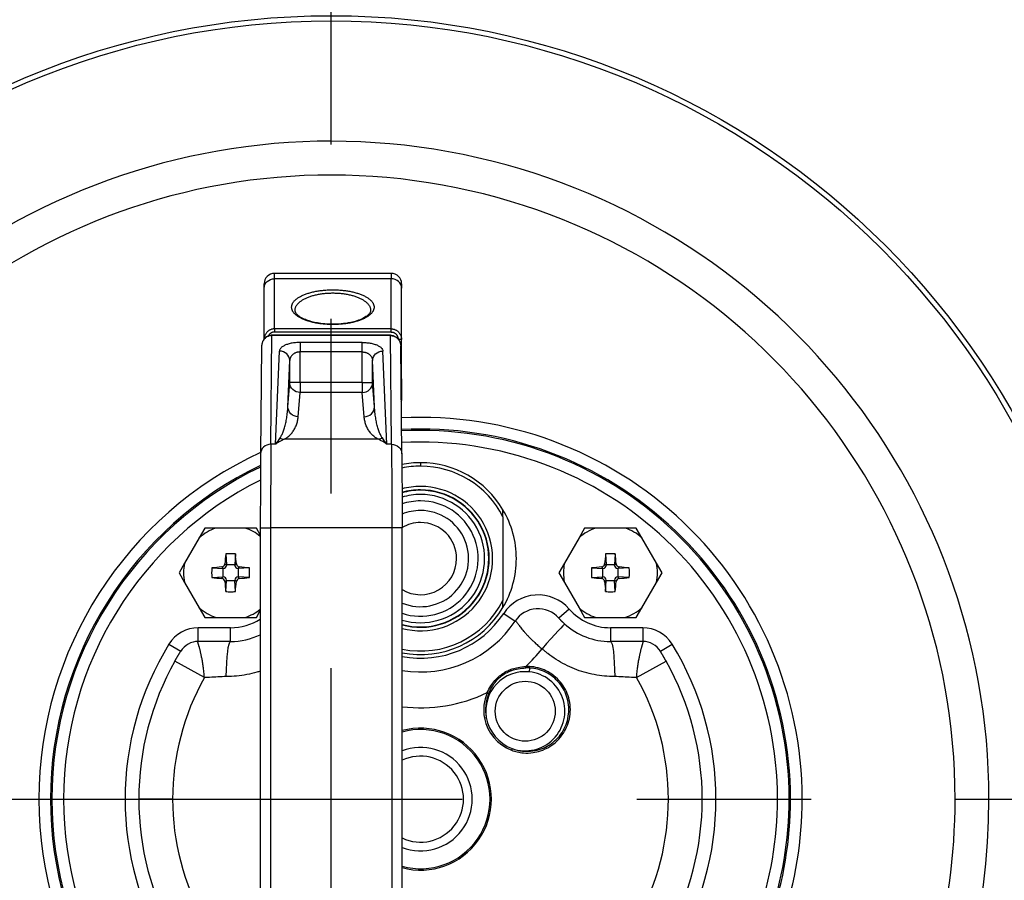
# Model space of a CAD drawing. Extents: x 0 to 210, y 0 to 297.
# Drawn here: x 74 to 92, y 81 to 97 of the extents above; entities that cross this region are included whole.
import ezdxf

# ---------------------------------------------------------------- set-up
doc = ezdxf.new("R2010")
doc.units = 0
doc.linetypes.add('CENTER2', pattern=[28.575, 19.05, -3.175, 3.175, -3.175])
doc.layers.add('1', color=3, linetype='CONTINUOUS')

# ---------------------------------------------------------------- blocks, each defined once
blk = doc.blocks.new('D', base_point=(0, 115.6749))
at = {"layer": '1', "color": 0, "linetype": 'CENTER2'}
for p, q in [((79.7183, 65.9003), (79.7183, 99.2336)), ((63.0516, 82.567), (96.385, 82.567))]:
    blk.add_line(p, q, dxfattribs=at)
at = {"layer": '1', "color": 0, "linetype": 'CONTINUOUS'}
for p, q in [((78.6858, 92.0316), (78.6858, 92.1295)), ((80.8108, 92.1295), (78.6858, 92.1295)), ((80.8108, 92.1295), (80.8108, 92.0316)), ((78.4983, 91.8587), (78.4983, 91.942)), ((80.8108, 92.0316), (78.6858, 92.0316)), ((78.6858, 91.1206), (78.6858, 92.0316)), ((80.8108, 91.1206), (80.8108, 92.0316)), ((80.9983, 91.942), (80.9983, 91.8587)), ((78.4983, 90.9346), (78.4983, 91.8587)), ((80.9983, 90.9273), (80.9983, 91.8587)), ((78.6204, 89.0211), (78.6408, 90.999)), ((78.6408, 91.004), (78.6408, 90.999)), ((80.7957, 91.004), (78.6408, 91.004)), ((80.7957, 90.999), (78.6408, 90.999)), ((80.8108, 91.1206), (78.6858, 91.1206)), ((78.6858, 91.1206), (78.6858, 91.063)), ((80.8108, 91.063), (78.6858, 91.063)), ((80.7957, 90.999), (80.7957, 91.004)), ((80.8162, 89.0211), (80.7957, 90.999)), ((80.8108, 91.063), (80.8108, 91.1206)), ((80.284, 90.8728), (79.1525, 90.8728)), ((79.1525, 90.8728), (79.1525, 90.7001)), ((80.284, 90.7001), (80.284, 90.8728)), ((80.9983, 90.9273), (80.9439, 90.9273)), ((80.9983, 90.3409), (80.9983, 90.9273)), ((78.4531, 90.8077), (78.4329, 88.8503)), ((78.7075, 89.0211), (78.7776, 90.7171)), ((80.284, 90.7001), (79.1525, 90.7001)), ((79.1525, 90.1454), (79.1525, 90.7001)), ((80.284, 90.1454), (80.284, 90.7001)), ((80.729, 89.0211), (80.659, 90.7171)), ((81.0036, 88.8503), (80.9834, 90.8077)), ((78.9304, 89.7052), (78.9651, 90.5444)), ((78.9651, 90.1454), (78.9651, 90.5444)), ((80.5062, 89.7052), (80.4715, 90.5444)), ((80.4715, 90.1454), (80.4715, 90.5444)), ((80.9983, 90.3409), (80.9883, 90.3409)), ((80.9889, 90.2791), (80.9917, 90.2841)), ((80.9983, 90.312), (80.9983, 90.3409)), ((80.9983, 90.2093), (80.9983, 90.312)), ((78.9304, 89.7052), (78.9651, 90.1454)), ((79.1525, 90.1454), (78.9651, 90.1454)), ((80.284, 90.1454), (79.1525, 90.1454)), ((79.1525, 90.1454), (79.1525, 89.9624)), ((80.284, 90.1454), (80.4715, 90.1454)), ((80.284, 90.1454), (80.284, 89.9624)), ((80.5062, 89.7052), (80.4715, 90.1454)), ((80.9983, 90.2093), (80.9983, 89.9732)), ((79.1179, 89.5221), (79.1525, 89.9624)), ((80.284, 89.9624), (79.1525, 89.9624)), ((80.3187, 89.5221), (80.284, 89.9624)), ((80.9983, 89.9732), (80.9983, 89.817)), ((80.5761, 89.1121), (78.8604, 89.1121)), ((78.7075, 89.0211), (78.6204, 89.0211)), ((80.8162, 89.0211), (80.729, 89.0211)), ((81.3433, 88.6857), (81.3433, 88.6232)), ((82.8433, 87.7013), (82.8433, 87.8312)), ((82.8433, 87.7013), (82.8433, 86.1826)), ((77.4192, 87.497), (77.3178, 87.3214)), ((77.6219, 87.497), (77.4192, 87.497)), ((78.1546, 87.497), (77.6219, 87.497)), ((78.3574, 87.497), (78.1546, 87.497)), ((78.429, 87.3729), (78.3574, 87.497)), ((78.429, 87.5012), (78.6165, 87.5012)), ((78.429, 87.5012), (78.429, 77.6327)), ((80.8201, 87.5012), (78.6165, 87.5012)), ((78.6165, 87.5012), (78.6165, 77.6327)), ((81.0076, 87.5012), (80.8201, 87.5012)), ((80.8201, 87.5012), (80.8201, 77.6327)), ((81.0076, 77.6327), (81.0076, 87.5012)), ((84.3292, 87.497), (84.2278, 87.3214)), ((84.5319, 87.497), (84.3292, 87.497)), ((85.0646, 87.497), (84.5319, 87.497)), ((85.2674, 87.497), (85.0646, 87.497)), ((85.3687, 87.3214), (85.2674, 87.497)), ((77.3178, 87.3214), (77.0514, 86.86)), ((84.2278, 87.3214), (83.9614, 86.86)), ((85.6351, 86.86), (85.3687, 87.3214)), ((77.8006, 87.028), (77.8136, 86.8261)), ((77.9759, 87.028), (77.9629, 86.8261)), ((84.7106, 87.028), (84.7236, 86.8261)), ((84.8859, 87.028), (84.8729, 86.8261)), ((77.0514, 86.86), (76.9501, 86.6845)), ((77.5447, 86.7722), (77.7467, 86.7591)), ((77.7265, 86.7896), (77.7562, 86.7599)), ((77.7562, 86.7599), (77.7467, 86.7591)), ((77.7467, 86.7591), (77.7467, 86.6098)), ((77.7831, 86.8462), (77.8128, 86.8165)), ((77.8136, 86.8261), (77.8128, 86.8165)), ((77.9629, 86.8261), (77.8136, 86.8261)), ((77.9637, 86.8165), (77.9629, 86.8261)), ((77.9934, 86.8462), (77.9637, 86.8165)), ((78.05, 86.7896), (78.0203, 86.7599)), ((78.0299, 86.7591), (78.0203, 86.7599)), ((78.2318, 86.7722), (78.0299, 86.7591)), ((78.0299, 86.6098), (78.0299, 86.7591)), ((83.9614, 86.86), (83.8601, 86.6845)), ((84.4547, 86.7722), (84.6567, 86.7591)), ((84.6365, 86.7896), (84.6662, 86.7599)), ((84.6662, 86.7599), (84.6567, 86.7591)), ((84.6567, 86.7591), (84.6567, 86.6098)), ((84.6931, 86.8462), (84.7228, 86.8165)), ((84.7236, 86.8261), (84.7228, 86.8165)), ((84.8729, 86.8261), (84.7236, 86.8261)), ((84.8737, 86.8165), (84.8729, 86.8261)), ((84.9034, 86.8462), (84.8737, 86.8165)), ((84.96, 86.7896), (84.9303, 86.7599)), ((84.9399, 86.7591), (84.9303, 86.7599)), ((85.1418, 86.7722), (84.9399, 86.7591)), ((84.9399, 86.6098), (84.9399, 86.7591)), ((85.7365, 86.6845), (85.6351, 86.86)), ((76.9501, 86.6845), (77.0514, 86.5089)), ((77.5447, 86.5968), (77.7467, 86.6098)), ((77.7265, 86.5793), (77.7562, 86.609)), ((77.7467, 86.6098), (77.7562, 86.609)), ((77.7831, 86.5227), (77.8128, 86.5524)), ((77.8006, 86.341), (77.8136, 86.5429)), ((77.8128, 86.5524), (77.8136, 86.5429)), ((77.8136, 86.5429), (77.9629, 86.5429)), ((77.9629, 86.5429), (77.9637, 86.5524)), ((77.9759, 86.341), (77.9629, 86.5429)), ((77.9934, 86.5227), (77.9637, 86.5524)), ((78.0203, 86.609), (78.0299, 86.6098)), ((78.05, 86.5793), (78.0203, 86.609)), ((78.2318, 86.5968), (78.0299, 86.6098)), ((83.8601, 86.6845), (83.9614, 86.5089)), ((84.4547, 86.5968), (84.6567, 86.6098)), ((84.6365, 86.5793), (84.6662, 86.609)), ((84.6567, 86.6098), (84.6662, 86.609)), ((84.6931, 86.5227), (84.7228, 86.5524)), ((84.7106, 86.341), (84.7236, 86.5429)), ((84.7228, 86.5524), (84.7236, 86.5429)), ((84.7236, 86.5429), (84.8729, 86.5429)), ((84.8729, 86.5429), (84.8737, 86.5524)), ((84.8859, 86.341), (84.8729, 86.5429)), ((84.9034, 86.5227), (84.8737, 86.5524)), ((84.9303, 86.609), (84.9399, 86.6098)), ((84.96, 86.5793), (84.9303, 86.609)), ((85.1418, 86.5968), (84.9399, 86.6098)), ((85.6351, 86.5089), (85.7365, 86.6845)), ((77.0514, 86.5089), (77.3178, 86.0475)), ((83.9614, 86.5089), (84.2278, 86.0475)), ((85.3687, 86.0475), (85.6351, 86.5089)), ((77.3178, 86.0475), (77.4192, 85.872)), ((78.3574, 85.872), (78.429, 85.9961)), ((84.0463, 86.0253), (83.8583, 85.8605)), ((84.2278, 86.0475), (84.3292, 85.872)), ((85.2674, 85.872), (85.3687, 86.0475)), ((77.4192, 85.872), (77.6219, 85.872)), ((77.6219, 85.872), (77.8883, 85.872)), ((77.8883, 85.872), (78.1546, 85.872)), ((78.1546, 85.872), (78.3574, 85.872)), ((82.8562, 85.9439), (83.0649, 85.8062)), ((84.3292, 85.872), (84.5319, 85.872)), ((84.5319, 85.872), (84.7983, 85.872)), ((84.7983, 85.872), (85.0646, 85.872)), ((85.0646, 85.872), (85.2674, 85.872)), ((77.8883, 85.6845), (77.2998, 85.6845)), ((77.2998, 85.4345), (77.2998, 85.6845)), ((77.8883, 85.4345), (77.8883, 85.6845)), ((83.9558, 85.7611), (83.9545, 85.7622)), ((85.3868, 85.6845), (84.7983, 85.6845)), ((84.7983, 85.6845), (84.7983, 85.4345)), ((85.3868, 85.6845), (85.3868, 85.4345)), ((76.7677, 85.3874), (76.9806, 85.2562)), ((77.8883, 85.4345), (77.2998, 85.4345)), ((85.3868, 85.4345), (84.7983, 85.4345)), ((85.706, 85.2562), (85.9188, 85.3874)), ((77.4116, 84.7765), (76.8755, 85.0778)), ((83.328, 84.9518), (83.321, 84.882)), ((85.2749, 84.7765), (85.8111, 85.0778)), ((76.8333, 82.567), (76.2183, 82.567)), ((91.0686, 82.567), (91.6844, 82.567))]:
    blk.add_line(p, q, dxfattribs=at)
for centre, radius in [((79.7183, 82.567), 14.25), ((79.7183, 82.567), 14.1562), ((83.2488, 84.1659), 0.5456)]:
    blk.add_circle(centre, radius, dxfattribs=at)
for centre, radius, start, end in [((79.7183, 82.567), 11.9661, 0, 159.46608), ((79.7183, 82.567), 11.3503, 0, 159.46608), ((78.6858, 91.942), 0.1875, 90.00078, 179.99773), ((80.8108, 91.942), 0.1875, 0.00227, 89.99922), ((80.9358, 90.3409), 0.0625, 327.65571, 359.99972), ((80.9358, 90.312), 0.0625, 328.16122, 359.99973), ((80.58, 90.2094), 0.4183, 359.98398, 10.26496), ((80.9358, 89.817), 0.0625, 338.39153, 0), ((81.3433, 82.567), 6.9437, 0, 92.85922), ((81.3433, 82.567), 6.7313, 0, 92.93085), ((81.3433, 82.567), 6.7062, 0, 92.93957), ((80.0141, 88.2129), 1.5363, 143.02967, 148.26093), ((79.1922, 88.381), 0.8029, 114.40905, 127.1318), ((80.2443, 88.381), 0.8029, 52.8682, 65.59095), ((79.4225, 88.2129), 1.5363, 31.73907, 36.97033), ((81.3433, 82.567), 6.4937, 0, 93.01645), ((81.3433, 82.567), 6.9437, 114.77794, 245.22206), ((81.3433, 86.942), 1.7437, 90, 101.18257), ((81.3433, 86.942), 1.7437, 30.65926, 90), ((81.3433, 82.567), 6.7313, 115.63247, 244.36753), ((81.3433, 82.567), 6.7062, 115.73636, 244.26364), ((81.3433, 86.942), 1.6813, 90, 101.59245), ((81.3433, 86.942), 1.6813, 26.84984, 90), ((81.3433, 82.567), 6.4937, 116.65314, 243.34686), ((81.3433, 86.942), 1.3125, 90, 104.85688), ((81.3433, 86.942), 1.25, 90, 105.61118), ((81.3433, 86.942), 1.2425, 90, 105.70754), ((81.3433, 86.942), 1.3125, 255.17927, 90), ((81.3433, 86.942), 1.25, 254.41989, 90), ((81.3433, 86.942), 1.2425, 254.32294, 90), ((81.3433, 86.942), 1.1662, 90, 106.75616), ((81.3433, 86.942), 1.0487, 90, 108.68742), ((81.3433, 86.942), 1.1662, 253.26854, 90), ((81.3433, 86.942), 1.0487, 251.32917, 90), ((81.3433, 86.942), 0.875, 90, 112.56926), ((81.3433, 86.942), 0.875, 247.43735, 90), ((81.3433, 86.942), 1.7437, 0, 30.65926), ((81.3433, 86.942), 0.6562, 90, 120.76989), ((81.3433, 86.942), 0.6562, 0, 90), ((77.8883, 86.6845), 0.8551, 108.15144, 131.84856), ((77.8883, 86.6845), 0.8551, 50.77135, 71.84856), ((84.7983, 86.6845), 0.8551, 108.15144, 131.84856), ((84.7983, 86.6845), 0.8551, 48.15144, 71.84856), ((105.9103, 84.2351), 28.2481, 174.32585, 174.69626), ((77.8883, 82.3969), 4.632, 88.91541, 91.0846), ((49.8663, 84.2351), 28.2481, 5.30374, 5.67415), ((81.3433, 86.942), 0.6562, 239.23012, 0), ((81.3433, 86.942), 1.7437, 329.34074, 360), ((112.8203, 84.2351), 28.2481, 174.32585, 174.69626), ((84.7983, 82.3969), 4.632, 88.91541, 91.0846), ((56.7763, 84.2351), 28.2481, 5.30374, 5.67415), ((77.8883, 86.6845), 0.8551, 168.15144, 191.84856), ((82.1759, 86.6845), 4.632, 178.9154, 181.0846), ((80.3377, 58.6624), 28.2481, 95.30374, 95.67415), ((77.7207, 86.8521), 0.0627, 275.34089, 354.65911), ((77.7508, 86.8219), 0.0622, 274.94438, 355.05562), ((78.0257, 86.8219), 0.0622, 184.94438, 265.05562), ((78.0559, 86.8521), 0.0627, 185.34089, 264.65911), ((75.4389, 58.6624), 28.2481, 84.32585, 84.69626), ((73.6007, 86.6845), 4.632, 358.9154, 1.0846), ((84.7983, 86.6845), 0.8551, 168.15144, 191.84856), ((89.0859, 86.6845), 4.632, 178.9154, 181.0846), ((87.2477, 58.6624), 28.2481, 95.30374, 95.67415), ((84.6307, 86.8521), 0.0627, 275.34089, 354.65911), ((84.6608, 86.8219), 0.0622, 274.94438, 355.05562), ((84.9357, 86.8219), 0.0622, 184.94438, 265.05562), ((84.9659, 86.8521), 0.0627, 185.34089, 264.65911), ((82.3489, 58.6624), 28.2481, 84.32585, 84.69626), ((80.5107, 86.6845), 4.632, 358.9154, 1.0846), ((84.7983, 86.6845), 0.8551, 348.15144, 11.84856), ((80.3377, 114.7065), 28.2481, 264.32585, 264.69626), ((77.7207, 86.5169), 0.0627, 5.34089, 84.65911), ((77.7508, 86.5471), 0.0622, 4.94438, 85.05562), ((105.9103, 89.1339), 28.2481, 185.30374, 185.67415), ((78.0257, 86.5471), 0.0622, 94.94438, 175.05562), ((49.8663, 89.1339), 28.2481, 354.32585, 354.69626), ((78.0559, 86.5169), 0.0627, 95.34089, 174.65911), ((75.4389, 114.7065), 28.2481, 275.30374, 275.67415), ((87.2477, 114.7065), 28.2481, 264.32585, 264.69626), ((84.6307, 86.5169), 0.0627, 5.34089, 84.65911), ((84.6608, 86.5471), 0.0622, 4.94438, 85.05562), ((112.8203, 89.1339), 28.2481, 185.30374, 185.67415), ((84.9357, 86.5471), 0.0622, 94.94438, 175.05562), ((56.7763, 89.1339), 28.2481, 354.32585, 354.69626), ((84.9659, 86.5169), 0.0627, 95.34089, 174.65911), ((82.3489, 114.7065), 28.2481, 275.30374, 275.67415), ((77.8883, 90.9712), 4.631, 268.91529, 270.00011), ((77.8883, 90.9712), 4.631, 269.99989, 271.08471), ((84.7983, 90.9712), 4.631, 268.91529, 270.00011), ((84.7983, 90.9712), 4.631, 269.99989, 271.08471), ((81.3433, 86.942), 1.6813, 258.48107, 333.15016), ((83.4823, 85.5309), 0.75, 41.23677, 146.5878), ((77.8883, 86.6845), 0.8551, 228.15144, 251.84856), ((77.8883, 86.6845), 0.8551, 288.15144, 309.22865), ((81.3433, 86.942), 1.7437, 258.89928, 329.34074), ((83.4823, 85.5309), 0.5, 41.23677, 146.5878), ((84.7983, 86.6845), 1, 221.23677, 270), ((84.7983, 86.6845), 0.8551, 228.15144, 251.84856), ((84.7983, 86.6845), 0.8551, 288.15144, 311.84856), ((77.8883, 86.6845), 1, 270, 302.73232), ((81.3433, 86.942), 1.8125, 259.32538, 326.5878), ((81.3433, 86.942), 2.0625, 260.63176, 326.5878), ((77.2998, 85.0595), 0.625, 90, 148.34963), ((84.7983, 86.6844), 1.25, 228.12023, 270.00051), ((85.3868, 85.0595), 0.625, 31.65037, 90), ((77.8882, 86.6848), 1.2503, 270.00352, 295.62779), ((81.3433, 82.567), 5.375, 148.34963, 211.65037), ((77.2998, 85.0595), 0.375, 90, 148.34963), ((81.3413, 87.0421), 2.8145, 312.9004, 321.8117), ((85.3868, 85.0595), 0.375, 31.65037, 90), ((81.3433, 82.567), 5.375, 328.34963, 31.65037), ((81.3433, 82.567), 5.125, 150.66482, 180), ((83.2822, 84.1924), 0.7884, 86.61867, 91.81975), ((83.2845, 84.1944), 0.7586, 86.7109, 91.91986), ((81.3433, 82.567), 5.125, 330.66482, 29.33518), ((81.3433, 82.567), 4.51, 150.66482, 180), ((83.2488, 84.1659), 0.7197, 84.24401, 189.3584), ((83.2488, 84.1659), 0.7197, 250.64719, 84.24396), ((81.3433, 82.567), 4.51, 330.66482, 29.33518), ((81.3433, 87.0405), 2.812, 263.14328, 295.57881), ((83.2809, 84.1915), 0.7881, 156.63423, 190.92938), ((83.2837, 84.1935), 0.7589, 156.76661, 190.98399), ((82.39, 84.6679), 0.6366, 280.58585, 283.50344), ((83.2804, 84.1924), 0.7879, 190.99782, 249.00671), ((83.2775, 84.19), 0.7521, 190.8109, 249.19371), ((81.3433, 82.567), 1.2907, 254.92283, 105.07717), ((81.3433, 82.567), 1.2657, 254.61813, 105.38187), ((81.3433, 82.567), 0.9409, 249.09501, 110.90499), ((81.3433, 82.567), 0.7818, 244.5684, 115.4316), ((79.7183, 82.567), 11.9661, 241.7958, 0), ((81.3433, 82.567), 5.125, 180, 209.33518), ((81.3433, 82.567), 4.51, 180, 209.33518), ((81.3433, 82.567), 6.4937, 321.42448, 0), ((81.3433, 82.567), 6.7062, 322.14047, 0), ((81.3433, 82.567), 6.7313, 322.21899, 0), ((81.3433, 82.567), 6.9437, 322.84157, 0), ((79.7183, 82.567), 11.3503, 329.19796, 0)]:
    blk.add_arc(centre, radius, start, end, dxfattribs=at)
at = {"layer": '1', "color": 0, "linetype": 'CONTINUOUS', "extrusion": (0, 0, -1)}
for centre, major_axis, ratio, start_param, end_param in [((78.6858, 91.8587), (-0.1875, 0), 0.9216794, 0, 1.5707963), ((80.659, 90.5444), (-0.1873, -0.0077), 0.921008, 0.0448172, 1.6088199), ((79.1525, 90.1454), (-0.1869, 0.0147), 0.9761543, 4.6356826, 6.2027015), ((79.1179, 89.7052), (-0.1869, 0.0147), 0.9761543, 4.6356826, 6.2027015), ((80.5761, 89.2952), (-0.0831, -0.1681), 0.8942493, 5.3345638, 5.7784346), ((80.8162, 88.8484), (-0.1875, -0.0019), 0.9211196, 1.5803068, 3.1418503), ((77.8883, 84.747), (0, -0.6875), 0.1133352, 1.6421858, 3.1415926), ((84.7983, 84.747), (0, 0.6875), 0.1133352, 0, 1.4994069), ((83.2595, 84.9833), (-0.0012, 0.0375), 0.0638483, 3.7538844, 4.6370683), ((83.3311, 84.9823), (0.0022, 0.0374), 0.0590633, 3.753683, 4.6314891)]:
    blk.add_ellipse(centre, major_axis=major_axis, ratio=ratio, start_param=start_param, end_param=end_param, dxfattribs=at)
at = {"layer": '1', "color": 0, "linetype": 'CONTINUOUS'}
for centre, major_axis, ratio, start_param, end_param in [((80.8108, 91.8587), (0.1875, 0), 0.9216794, 0, 1.5707963), ((78.7776, 90.5444), (0.1873, -0.0077), 0.921008, 0.0448172, 1.6088199), ((80.284, 90.1454), (0.1869, 0.0147), 0.9761543, 4.6356826, 6.2027015), ((80.9358, 90.2093), (-0.0625, 0), 0.5, 2.6133889, 3.1415927), ((80.9358, 89.9732), (-0.0625, 0), 0.5, 2.6959458, 3.1415927), ((80.3187, 89.7052), (0.1869, 0.0147), 0.9761543, 4.6356826, 6.2027015), ((78.8604, 89.2952), (0.0831, -0.1681), 0.8942493, 5.3345638, 5.7784346), ((78.6204, 88.8484), (0.1875, -0.0019), 0.9211196, 1.5803068, 3.1418503), ((83.5049, 85.2419), (0.459, 0.5119), 0.0058051, 0, 1.4582103), ((82.5588, 84.5064), (0.0344, -0.0149), 0.0723156, 4.7012988, 5.6704805), ((83.0001, 83.4579), (-0.0134, -0.035), 0.0393264, 3.7529994, 4.7579217)]:
    blk.add_ellipse(centre, major_axis=major_axis, ratio=ratio, start_param=start_param, end_param=end_param, dxfattribs=at)
for points in [[(79.7483, 91.1995), (79.7343, 91.1995), (79.7062, 91.1998), (79.6643, 91.2013), (79.6226, 91.2038), (79.5813, 91.2072), (79.5406, 91.2117), (79.5005, 91.217), (79.4611, 91.2234), (79.4227, 91.2306), (79.3853, 91.2387), (79.3491, 91.2477), (79.3141, 91.2576), (79.2804, 91.2682), (79.2483, 91.2797), (79.2177, 91.2918), (79.1888, 91.3047), (79.1616, 91.3182), (79.1363, 91.3324), (79.1129, 91.3471), (79.0915, 91.3624), (79.0722, 91.3781), (79.055, 91.3943), (79.04, 91.4109), (79.0272, 91.4277), (79.0167, 91.4449), (79.0085, 91.4623), (79.0026, 91.4798), (78.9991, 91.4975), (78.9979, 91.5152), (78.9991, 91.5329), (79.0026, 91.5505), (79.0085, 91.5681), (79.0167, 91.5855), (79.0272, 91.6026), (79.04, 91.6195), (79.055, 91.6361), (79.0722, 91.6522), (79.0915, 91.668), (79.1129, 91.6832), (79.1363, 91.698), (79.1616, 91.7121), (79.1888, 91.7256), (79.2177, 91.7385), (79.2483, 91.7507), (79.2804, 91.7621), (79.3141, 91.7728), (79.3491, 91.7826), (79.3853, 91.7916), (79.4227, 91.7998), (79.4611, 91.807), (79.5005, 91.8133), (79.5406, 91.8187), (79.5813, 91.8231), (79.6226, 91.8266), (79.6643, 91.829), (79.7062, 91.8305), (79.7343, 91.8309), (79.7483, 91.8309)], [(79.7483, 91.8309), (79.7623, 91.8309), (79.7904, 91.8305), (79.8323, 91.829), (79.874, 91.8266), (79.9153, 91.8231), (79.956, 91.8187), (79.9961, 91.8133), (80.0355, 91.807), (80.0739, 91.7998), (80.1113, 91.7916), (80.1475, 91.7826), (80.1825, 91.7728), (80.2162, 91.7621), (80.2483, 91.7507), (80.2789, 91.7385), (80.3078, 91.7256), (80.335, 91.7121), (80.3603, 91.698), (80.3837, 91.6832), (80.4051, 91.668), (80.4244, 91.6522), (80.4416, 91.6361), (80.4566, 91.6195), (80.4694, 91.6026), (80.4799, 91.5855), (80.4881, 91.5681), (80.494, 91.5505), (80.4975, 91.5329), (80.4987, 91.5152), (80.4975, 91.4975), (80.494, 91.4798), (80.4881, 91.4623), (80.4799, 91.4449), (80.4694, 91.4277), (80.4566, 91.4109), (80.4416, 91.3943), (80.4244, 91.3781), (80.4051, 91.3624), (80.3837, 91.3471), (80.3603, 91.3324), (80.335, 91.3182), (80.3078, 91.3047), (80.2789, 91.2918), (80.2483, 91.2797), (80.2162, 91.2682), (80.1825, 91.2576), (80.1475, 91.2477), (80.1113, 91.2387), (80.0739, 91.2306), (80.0355, 91.2234), (79.9961, 91.217), (79.956, 91.2117), (79.9153, 91.2072), (79.874, 91.2038), (79.8323, 91.2013), (79.7904, 91.1998), (79.7623, 91.1995), (79.7483, 91.1995)], [(80.8108, 91.1206), (80.8178, 91.1206), (80.8318, 91.1198), (80.8526, 91.1161), (80.8729, 91.1101), (80.8923, 91.1018), (80.9108, 91.0913), (80.9279, 91.0787), (80.9437, 91.0643), (80.9577, 91.0481), (80.9699, 91.0304), (80.9801, 91.0114), (80.9881, 90.9913), (80.994, 90.9704), (80.9975, 90.949), (80.9983, 90.9346), (80.9983, 90.9273)], [(79.1525, 90.8728), (79.1387, 90.8728), (79.1109, 90.8722), (79.0698, 90.8692), (79.0298, 90.8644), (78.9912, 90.8578), (78.9546, 90.8493), (78.9205, 90.8392), (78.8892, 90.8276), (78.8611, 90.8146), (78.8366, 90.8003), (78.816, 90.785), (78.7996, 90.7688), (78.7875, 90.752), (78.7799, 90.7347), (78.7778, 90.723), (78.7776, 90.7171)], [(80.284, 90.8728), (80.2979, 90.8728), (80.3256, 90.8722), (80.3667, 90.8692), (80.4068, 90.8644), (80.4454, 90.8578), (80.482, 90.8493), (80.5161, 90.8392), (80.5474, 90.8276), (80.5755, 90.8146), (80.5999, 90.8003), (80.6205, 90.785), (80.637, 90.7688), (80.6491, 90.752), (80.6567, 90.7347), (80.6587, 90.723), (80.659, 90.7171)], [(79.1525, 90.7001), (79.1456, 90.7001), (79.1317, 90.6994), (79.1112, 90.6965), (79.0912, 90.6917), (79.0719, 90.685), (79.0536, 90.6766), (79.0365, 90.6665), (79.0209, 90.6549), (79.0068, 90.6419), (78.9946, 90.6276), (78.9843, 90.6123), (78.9761, 90.5961), (78.97, 90.5793), (78.9662, 90.562), (78.9652, 90.5503), (78.9651, 90.5444)], [(80.284, 90.7001), (80.291, 90.7001), (80.3048, 90.6994), (80.3254, 90.6965), (80.3454, 90.6917), (80.3647, 90.685), (80.383, 90.6766), (80.4001, 90.6665), (80.4157, 90.6549), (80.4298, 90.6419), (80.442, 90.6276), (80.4523, 90.6123), (80.4605, 90.5961), (80.4666, 90.5793), (80.4704, 90.562), (80.4714, 90.5503), (80.4715, 90.5444)], [(78.8604, 89.1121), (78.8703, 89.117), (78.8898, 89.1277), (78.918, 89.1465), (78.945, 89.1679), (78.9707, 89.1917), (78.9948, 89.2178), (79.0171, 89.246), (79.0376, 89.2762), (79.056, 89.308), (79.0723, 89.3414), (79.0864, 89.376), (79.0981, 89.4116), (79.1073, 89.448), (79.1141, 89.4849), (79.1169, 89.5097), (79.1179, 89.5221)], [(80.5761, 89.1121), (80.5663, 89.117), (80.5468, 89.1277), (80.5186, 89.1465), (80.4915, 89.1679), (80.4659, 89.1917), (80.4418, 89.2178), (80.4195, 89.246), (80.399, 89.2762), (80.3806, 89.308), (80.3642, 89.3414), (80.3502, 89.376), (80.3385, 89.4116), (80.3292, 89.448), (80.3225, 89.4849), (80.3197, 89.5097), (80.3187, 89.5221)], [(78.6204, 89.0211), (78.6203, 89.0121), (78.6202, 88.9933), (78.6199, 88.9625), (78.6197, 88.9292), (78.6195, 88.8933), (78.6193, 88.8551), (78.619, 88.8144), (78.6188, 88.7715), (78.6186, 88.7263), (78.6184, 88.679), (78.6182, 88.6296), (78.6181, 88.5783), (78.6179, 88.525), (78.6177, 88.47), (78.6176, 88.4133), (78.6174, 88.355), (78.6173, 88.2952), (78.6172, 88.234), (78.6171, 88.1715), (78.617, 88.1079), (78.6169, 88.0432), (78.6168, 87.9775), (78.6167, 87.911), (78.6167, 87.8438), (78.6166, 87.776), (78.6166, 87.7078), (78.6165, 87.6391), (78.6165, 87.5702), (78.6165, 87.5242), (78.6165, 87.5012)], [(80.8162, 89.0211), (80.8162, 89.0121), (80.8164, 88.9933), (80.8166, 88.9625), (80.8169, 88.9292), (80.8171, 88.8933), (80.8173, 88.8551), (80.8175, 88.8144), (80.8178, 88.7715), (80.818, 88.7263), (80.8181, 88.679), (80.8183, 88.6296), (80.8185, 88.5783), (80.8187, 88.525), (80.8188, 88.47), (80.819, 88.4133), (80.8191, 88.355), (80.8193, 88.2952), (80.8194, 88.234), (80.8195, 88.1715), (80.8196, 88.1079), (80.8197, 88.0432), (80.8198, 87.9775), (80.8199, 87.911), (80.8199, 87.8438), (80.82, 87.776), (80.82, 87.7078), (80.82, 87.6391), (80.8201, 87.5702), (80.8201, 87.5242), (80.8201, 87.5012)]]:
    blk.add_open_spline(points, degree=3, dxfattribs=at)
for points, knots in [([(79.0608, 91.4573), (79.0608, 91.4574), (79.0608, 91.4634), (79.0615, 91.4753), (79.0648, 91.4929), (79.0702, 91.5105), (79.0777, 91.5279), (79.0873, 91.545), (79.099, 91.5619), (79.1128, 91.5784), (79.1286, 91.5946), (79.1463, 91.6104), (79.1659, 91.6256), (79.1873, 91.6403), (79.2105, 91.6545), (79.2354, 91.668), (79.2619, 91.6809), (79.2899, 91.6931), (79.3194, 91.7045), (79.3503, 91.7152), (79.3823, 91.725), (79.4156, 91.734), (79.4498, 91.7421), (79.4851, 91.7494), (79.5211, 91.7557), (79.5579, 91.7611), (79.5952, 91.7655), (79.6331, 91.769), (79.6713, 91.7714), (79.7097, 91.7729), (79.7354, 91.7733), (79.7483, 91.7733)], [-9.0825311, -9.0825311, -9.0825311, -9.0825311, -9.0770098, -8.7528309, -8.428652, -8.104473, -7.7802941, -7.4561152, -7.1319363, -6.8077574, -6.4835784, -6.1593995, -5.8352206, -5.5110417, -5.1868628, -4.8626838, -4.5385049, -4.214326, -3.8901471, -3.5659681, -3.2417892, -2.9176103, -2.5934314, -2.2692525, -1.9450735, -1.6208946, -1.2967157, -0.9725368, -0.6483578, -0.3241789, 0, 0, 0, 0]), ([(79.7483, 91.7733), (79.7612, 91.7733), (79.7869, 91.7729), (79.8253, 91.7714), (79.8635, 91.769), (79.9014, 91.7655), (79.9387, 91.7611), (79.9755, 91.7557), (80.0115, 91.7494), (80.0468, 91.7421), (80.081, 91.734), (80.1143, 91.725), (80.1463, 91.7152), (80.1772, 91.7045), (80.2067, 91.6931), (80.2347, 91.6809), (80.2612, 91.668), (80.2861, 91.6545), (80.3093, 91.6403), (80.3307, 91.6256), (80.3503, 91.6104), (80.368, 91.5946), (80.3838, 91.5784), (80.3976, 91.5619), (80.4093, 91.545), (80.4189, 91.5279), (80.4264, 91.5105), (80.4318, 91.4929), (80.4351, 91.4753), (80.4358, 91.4634), (80.4358, 91.4574), (80.4358, 91.4573)], [0, 0, 0, 0, 0.3241789, 0.6483578, 0.9725368, 1.2967157, 1.6208946, 1.9450735, 2.2692525, 2.5934314, 2.9176103, 3.2417892, 3.5659681, 3.8901471, 4.214326, 4.5385049, 4.8626838, 5.1868628, 5.5110417, 5.8352206, 6.1593995, 6.4835784, 6.8077574, 7.1319363, 7.4561152, 7.7802941, 8.104473, 8.428652, 8.7528309, 9.0770098, 9.0823666, 9.0823666, 9.0823666, 9.0823666]), ([(79.7483, 91.2044), (79.7231, 91.2044), (79.6483, 91.206), (79.4947, 91.2196), (79.3423, 91.2531), (79.2147, 91.3013), (79.1359, 91.3461), (79.0895, 91.3891), (79.0726, 91.4148), (79.0661, 91.4295), (79.0619, 91.4423), (79.0608, 91.4511), (79.0608, 91.4575)], [0, 0, 0, 0, 0.6045848, 1.7940535, 3.7645808, 4.7746534, 6.1752602, 7.3179001, 8.1052235, 8.4059432, 8.7065148, 9.3969346, 9.3969346, 9.3969346, 9.3969346]), ([(80.4358, 91.4575), (80.4358, 91.4522), (80.4349, 91.4435), (80.4312, 91.4313), (80.4254, 91.4178), (80.4129, 91.3973), (80.3807, 91.3628), (80.3174, 91.3194), (80.2042, 91.2684), (80.0472, 91.2271), (79.8794, 91.2074), (79.7841, 91.2044), (79.7483, 91.2044)], [0, 0, 0, 0, 0.5702052, 0.9751872, 1.2525227, 1.8537487, 2.7953124, 3.9986569, 5.215586, 7.1116773, 8.5361118, 9.3969098, 9.3969098, 9.3969098, 9.3969098]), ([(78.6408, 91.0039), (78.6197, 91.0039), (78.5705, 90.995), (78.5006, 90.9484), (78.4606, 90.8774), (78.4533, 90.826), (78.4531, 90.8077)], [0, 0, 0, 0, 0.5107588, 1.1766191, 1.9671088, 2.4090803, 2.4090803, 2.4090803, 2.4090803]), ([(78.6408, 90.999), (78.6338, 90.999), (78.6198, 90.9982), (78.599, 90.9946), (78.5787, 90.9886), (78.5592, 90.9802), (78.5407, 90.9697), (78.5235, 90.9571), (78.5078, 90.9427), (78.4937, 90.9264), (78.4815, 90.9087), (78.4713, 90.8897), (78.4633, 90.8696), (78.4574, 90.8487), (78.454, 90.8279), (78.4532, 90.8142), (78.4531, 90.8077)], [-9.5945127, -9.5945127, -9.5945127, -9.5945127, -9.4227369, -9.250961, -9.0791852, -8.9074093, -8.7356335, -8.5638576, -8.3920818, -8.2203059, -8.0485301, -7.8767542, -7.7049784, -7.5332026, -7.3614267, -7.2067482, -7.2067482, -7.2067482, -7.2067482]), ([(78.6858, 91.1206), (78.6788, 91.1206), (78.6648, 91.1198), (78.644, 91.1161), (78.6237, 91.1101), (78.6043, 91.1018), (78.5858, 91.0913), (78.5686, 91.0787), (78.5529, 91.0643), (78.5389, 91.0481), (78.5267, 91.0304), (78.5165, 91.0114), (78.5084, 90.9913), (78.5026, 90.9704), (78.4995, 90.9515), (78.4986, 90.9395), (78.4984, 90.9348)], [0, 0, 0, 0, 0.1715212, 0.3430424, 0.5145637, 0.6860849, 0.8576061, 1.0291273, 1.2006486, 1.3721698, 1.543691, 1.7152122, 1.8867335, 2.0582547, 2.2297759, 2.3423338, 2.3423338, 2.3423338, 2.3423338]), ([(78.6858, 91.063), (78.6811, 91.063), (78.6718, 91.0624), (78.6579, 91.0598), (78.6444, 91.0556), (78.6314, 91.0498), (78.6192, 91.0424), (78.6077, 91.0336), (78.5972, 91.0234), (78.5879, 91.0121), (78.5808, 91.0013), (78.5771, 90.9943), (78.5757, 90.9916)], [0, 0, 0, 0, 0.1121997, 0.2243995, 0.3365992, 0.448799, 0.5609987, 0.6731984, 0.7853982, 0.8975979, 1.0097976, 1.0768617, 1.0768617, 1.0768617, 1.0768617]), ([(80.7957, 91.0039), (80.8169, 91.0039), (80.8661, 90.995), (80.936, 90.9484), (80.976, 90.8774), (80.9833, 90.826), (80.9834, 90.8077)], [0, 0, 0, 0, 0.5107588, 1.1766191, 1.9671088, 2.4090803, 2.4090803, 2.4090803, 2.4090803]), ([(80.7957, 90.999), (80.8028, 90.999), (80.8168, 90.9982), (80.8376, 90.9946), (80.8579, 90.9886), (80.8774, 90.9802), (80.8958, 90.9697), (80.913, 90.9571), (80.9288, 90.9427), (80.9428, 90.9264), (80.955, 90.9087), (80.9652, 90.8897), (80.9733, 90.8696), (80.9791, 90.8487), (80.9826, 90.8279), (80.9834, 90.8142), (80.9834, 90.8077)], [-9.5945127, -9.5945127, -9.5945127, -9.5945127, -9.4227369, -9.250961, -9.0791852, -8.9074093, -8.7356335, -8.5638576, -8.3920818, -8.2203059, -8.0485301, -7.8767542, -7.7049784, -7.5332026, -7.3614267, -7.2067482, -7.2067482, -7.2067482, -7.2067482]), ([(80.8108, 91.063), (80.8155, 91.063), (80.8248, 91.0624), (80.8387, 91.0598), (80.8522, 91.0556), (80.8651, 91.0498), (80.8774, 91.0424), (80.8889, 91.0336), (80.8994, 91.0234), (80.9087, 91.0121), (80.9169, 90.9996), (80.9237, 90.9863), (80.929, 90.9722), (80.9329, 90.9576), (80.9347, 90.9461), (80.9353, 90.9396), (80.9354, 90.9381)], [-6.2831853, -6.2831853, -6.2831853, -6.2831853, -6.1709856, -6.0587858, -5.9465861, -5.8343864, -5.7221866, -5.6099869, -5.4977871, -5.3855874, -5.2733877, -5.1611879, -5.0489882, -4.9367885, -4.8245887, -4.7917055, -4.7917055, -4.7917055, -4.7917055]), ([(78.7867, 89.1369), (78.7918, 89.1436), (78.8019, 89.1585), (78.8167, 89.1846), (78.831, 89.2143), (78.8493, 89.2584), (78.8704, 89.3214), (78.8922, 89.4076), (78.9099, 89.5021), (78.923, 89.6021), (78.9285, 89.6708), (78.9304, 89.7052)], [-35.4688755, -35.4688755, -35.4688755, -35.4688755, -34.3943719, -33.3198684, -32.2453648, -31.1708613, -29.0218541, -26.872847, -24.7238399, -22.5748327, -20.4258256, -20.4258256, -20.4258256, -20.4258256]), ([(80.6499, 89.1369), (80.6448, 89.1436), (80.6346, 89.1585), (80.6198, 89.1846), (80.6055, 89.2143), (80.5873, 89.2584), (80.5662, 89.3214), (80.5444, 89.4076), (80.5267, 89.5021), (80.5135, 89.6021), (80.5081, 89.6708), (80.5062, 89.7052)], [-35.4688755, -35.4688755, -35.4688755, -35.4688755, -34.3943719, -33.3198684, -32.2453648, -31.1708613, -29.0218541, -26.872847, -24.7238399, -22.5748327, -20.4258256, -20.4258256, -20.4258256, -20.4258256]), ([(78.4329, 88.8503), (78.4327, 88.8326), (78.4323, 88.7801), (78.4315, 88.6721), (78.4307, 88.5048), (78.43, 88.2901), (78.4295, 88.0546), (78.4292, 87.8296), (78.429, 87.6518), (78.429, 87.5423), (78.429, 87.5012)], [0, 0, 0, 0, 1.0813845, 2.8953731, 4.7857184, 7.093748, 9.4018727, 11.0821333, 12.7248069, 13.7101778, 13.7101778, 13.7101778, 13.7101778]), ([(81.0036, 88.8503), (81.0038, 88.8326), (81.0043, 88.7801), (81.005, 88.6721), (81.0059, 88.5048), (81.0066, 88.2901), (81.0071, 88.0546), (81.0074, 87.8296), (81.0075, 87.6518), (81.0076, 87.5423), (81.0076, 87.5012)], [0, 0, 0, 0, 1.0813845, 2.8953731, 4.7857184, 7.093748, 9.4018727, 11.0821333, 12.7248069, 13.7101778, 13.7101778, 13.7101778, 13.7101778]), ([(82.8433, 86.0528), (82.8433, 86.0528), (82.8433, 86.055), (82.8433, 86.0671), (82.8433, 86.0914), (82.8433, 86.1312), (82.8433, 86.163), (82.8433, 86.1826)], [0, 0, 0, 0, 0.1527151, 0.3423776, 0.6463156, 0.9585246, 1.4463991, 1.4463991, 1.4463991, 1.4463991]), ([(83.0649, 85.8062), (83.0661, 85.808), (83.0697, 85.8091), (83.0784, 85.8026), (83.0897, 85.7897), (83.1036, 85.7717), (83.1201, 85.7492), (83.1395, 85.7229), (83.162, 85.6932), (83.188, 85.6603), (83.2178, 85.6243), (83.2517, 85.5855), (83.2898, 85.5439), (83.3324, 85.4998), (83.3796, 85.4534), (83.4316, 85.4049), (83.4905, 85.353), (83.5331, 85.3181), (83.5535, 85.302)], [0, 0, 0, 0, 0.1818399, 0.3589119, 0.5411429, 0.7318667, 0.9303027, 1.1336117, 1.3380623, 1.5396165, 1.734234, 1.9180613, 2.0875939, 2.2398847, 2.3729218, 2.4864473, 2.5837696, 2.6747296, 2.6747296, 2.6747296, 2.6747296]), ([(83.8583, 85.8605), (83.8583, 85.8605), (83.8594, 85.8592), (83.864, 85.854), (83.8705, 85.8467), (83.878, 85.8385), (83.8861, 85.8298), (83.8942, 85.8212), (83.9022, 85.813), (83.9096, 85.8053), (83.9166, 85.7983), (83.9231, 85.792), (83.9292, 85.786), (83.9351, 85.7803), (83.9411, 85.7746), (83.9476, 85.7685), (83.9551, 85.7617), (83.9611, 85.7562), (83.9638, 85.7538)], [0, 0, 0, 0, 0.1818399, 0.3589119, 0.5411429, 0.7318667, 0.9303027, 1.1336117, 1.3380623, 1.5396165, 1.734234, 1.9180613, 2.0875939, 2.2398847, 2.3729218, 2.4864473, 2.5837696, 2.6747296, 2.6747296, 2.6747296, 2.6747296]), ([(77.4116, 84.7765), (77.4107, 84.7939), (77.4082, 84.8316), (77.4029, 84.8851), (77.3972, 84.9332), (77.391, 84.979), (77.3845, 85.0222), (77.378, 85.0628), (77.3714, 85.1006), (77.365, 85.1356), (77.3586, 85.1678), (77.3525, 85.1974), (77.3465, 85.2246), (77.3407, 85.2494), (77.3352, 85.272), (77.3298, 85.2926), (77.3247, 85.3114), (77.3199, 85.3285), (77.3154, 85.344), (77.3111, 85.3582), (77.3073, 85.371), (77.3038, 85.3825), (77.3008, 85.3929), (77.2984, 85.4022), (77.2964, 85.4103), (77.2951, 85.4174), (77.2944, 85.4234), (77.2944, 85.4282), (77.2953, 85.4317), (77.297, 85.434), (77.2987, 85.4345), (77.2998, 85.4345)], [0, 0, 0, 0, 0.0445148, 0.0939444, 0.1548857, 0.2293586, 0.3173622, 0.4181109, 0.5305018, 0.6532952, 0.7851896, 0.9248579, 1.0709648, 1.2221813, 1.3771938, 1.5347165, 1.6935027, 1.8523587, 2.0101592, 2.1658659, 2.3185506, 2.46742, 2.6118488, 2.7514209, 2.8859779, 3.0156811, 3.1410816, 3.2631942, 3.3835564, 3.5042498, 3.6278569, 3.6278569, 3.6278569, 3.6278569]), ([(84.876, 84.796), (84.8079, 84.7971), (84.6914, 84.803), (84.502, 84.8283), (84.3204, 84.8725), (84.1428, 84.9334), (83.9721, 85.0109), (83.8095, 85.1041), (83.6903, 85.1882), (83.6093, 85.2535), (83.5748, 85.2831), (83.5564, 85.2995), (83.5535, 85.3021)], [0, 0, 0, 0, 1.4741195, 2.9478694, 4.4188401, 5.8869758, 7.3530359, 8.8179843, 10.2826058, 10.7710291, 11.2595002, 11.3498724, 11.3498724, 11.3498724, 11.3498724]), ([(85.2749, 84.7765), (85.2759, 84.7939), (85.2784, 84.8316), (85.2837, 84.8851), (85.2894, 84.9332), (85.2956, 84.979), (85.302, 85.0222), (85.3086, 85.0628), (85.3152, 85.1006), (85.3216, 85.1356), (85.3279, 85.1678), (85.3341, 85.1974), (85.3401, 85.2246), (85.3458, 85.2494), (85.3514, 85.272), (85.3567, 85.2926), (85.3618, 85.3114), (85.3667, 85.3285), (85.3712, 85.344), (85.3754, 85.3582), (85.3793, 85.371), (85.3827, 85.3825), (85.3857, 85.3929), (85.3882, 85.4022), (85.3902, 85.4103), (85.3915, 85.4174), (85.3922, 85.4234), (85.3922, 85.4282), (85.3913, 85.4317), (85.3896, 85.434), (85.3878, 85.4345), (85.3868, 85.4345)], [0, 0, 0, 0, 0.0445148, 0.0939444, 0.1548857, 0.2293586, 0.3173621, 0.4181109, 0.5305018, 0.6532952, 0.7851896, 0.9248579, 1.0709648, 1.2221812, 1.3771937, 1.5347165, 1.6935027, 1.8523587, 2.0101592, 2.1658659, 2.3185506, 2.46742, 2.6118488, 2.7514209, 2.8859779, 3.0156811, 3.1410816, 3.2631942, 3.3835564, 3.5042498, 3.6278568, 3.6278568, 3.6278568, 3.6278568]), ([(76.8755, 85.0778), (76.8765, 85.0796), (76.8783, 85.0828), (76.8808, 85.0872), (76.8829, 85.0909), (76.8849, 85.0945), (76.8869, 85.098), (76.889, 85.1016), (76.8912, 85.1055), (76.8935, 85.1097), (76.8961, 85.1142), (76.899, 85.1193), (76.9022, 85.1248), (76.9058, 85.131), (76.9097, 85.1378), (76.914, 85.1451), (76.9186, 85.1531), (76.9236, 85.1616), (76.9289, 85.1705), (76.9344, 85.1799), (76.9401, 85.1894), (76.9458, 85.199), (76.9515, 85.2086), (76.9571, 85.2179), (76.9625, 85.2267), (76.9674, 85.2348), (76.9718, 85.242), (76.9755, 85.248), (76.9783, 85.2526), (76.9801, 85.2556), (76.9806, 85.2562), (76.9806, 85.2562)], [0, 0, 0, 0, 0.0445148, 0.0939444, 0.1548857, 0.2293586, 0.3173622, 0.4181109, 0.5305018, 0.6532952, 0.7851896, 0.9248579, 1.0709648, 1.2221813, 1.3771938, 1.5347165, 1.6935027, 1.8523587, 2.0101592, 2.1658659, 2.3185506, 2.46742, 2.6118488, 2.7514209, 2.8859779, 3.0156811, 3.1410816, 3.2631942, 3.3835564, 3.5042498, 3.6278569, 3.6278569, 3.6278569, 3.6278569]), ([(76.8755, 85.0778), (76.8758, 85.0783), (76.8762, 85.0792), (76.8778, 85.082), (76.8763, 85.0792), (76.8757, 85.0783), (76.8755, 85.0778)], [0, 0, 0, 0, 0.014874853, 0.029805927, 0.044737001, 0.059611854, 0.059611854, 0.059611854, 0.059611854]), ([(85.8111, 85.0778), (85.8101, 85.0796), (85.8083, 85.0828), (85.8058, 85.0872), (85.8037, 85.0909), (85.8017, 85.0945), (85.7997, 85.098), (85.7976, 85.1016), (85.7954, 85.1055), (85.793, 85.1097), (85.7904, 85.1142), (85.7875, 85.1193), (85.7843, 85.1248), (85.7808, 85.131), (85.7769, 85.1378), (85.7726, 85.1451), (85.7679, 85.1531), (85.763, 85.1616), (85.7577, 85.1705), (85.7522, 85.1799), (85.7465, 85.1894), (85.7408, 85.199), (85.735, 85.2086), (85.7294, 85.2179), (85.7241, 85.2267), (85.7192, 85.2348), (85.7148, 85.242), (85.7111, 85.248), (85.7083, 85.2526), (85.7064, 85.2556), (85.706, 85.2562), (85.706, 85.2562)], [0, 0, 0, 0, 0.0445148, 0.0939444, 0.1548857, 0.2293586, 0.3173621, 0.4181109, 0.5305018, 0.6532952, 0.7851896, 0.9248579, 1.0709648, 1.2221812, 1.3771937, 1.5347165, 1.6935027, 1.8523587, 2.0101592, 2.1658659, 2.3185506, 2.46742, 2.6118488, 2.7514209, 2.8859779, 3.0156811, 3.1410816, 3.2631942, 3.3835564, 3.5042498, 3.6278568, 3.6278568, 3.6278568, 3.6278568]), ([(85.8111, 85.0778), (85.8108, 85.0783), (85.8103, 85.0792), (85.8088, 85.082), (85.8103, 85.0792), (85.8108, 85.0783), (85.8111, 85.0778)], [0, 0, 0, 0, 0.014874853, 0.029805927, 0.044737001, 0.059611855, 0.059611855, 0.059611855, 0.059611855]), ([(82.5573, 84.5041), (82.5769, 84.5463), (82.6183, 84.6232), (82.6888, 84.7191), (82.7628, 84.795), (82.8408, 84.8556), (82.9254, 84.9031), (83.0179, 84.9398), (83.1277, 84.968), (83.2103, 84.9777), (83.2572, 84.9804)], [0.0000372, 0.0000372, 0.0000372, 0.0000372, 1.1445164, 2.1442159, 2.9062065, 3.7103513, 4.5155506, 5.2264654, 6.1010325, 7.2558683, 7.2558683, 7.2558683, 7.2558683]), ([(82.5863, 84.4928), (82.6059, 84.5385), (82.6447, 84.6147), (82.7115, 84.7088), (82.7787, 84.7802), (82.8532, 84.839), (82.9302, 84.8817), (83.0195, 84.9169), (83.1265, 84.9431), (83.2129, 84.951), (83.2591, 84.9526)], [0.0000364, 0.0000364, 0.0000364, 0.0000364, 1.2448813, 2.1442159, 2.9062065, 3.7103513, 4.5155506, 5.0976538, 6.1010325, 7.2558683, 7.2558683, 7.2558683, 7.2558683]), ([(82.9982, 83.4568), (83.0327, 83.4436), (83.1039, 83.422), (83.2365, 83.4015), (83.3788, 83.4059), (83.544, 83.4443), (83.6939, 83.5144), (83.836, 83.6255), (83.9447, 83.7575), (84.0221, 83.9095), (84.0655, 84.0714), (84.0739, 84.241), (84.0367, 84.4617), (83.9049, 84.7131), (83.6442, 84.918), (83.4315, 84.9733), (83.3287, 84.9794)], [0.000577, 0.000577, 0.000577, 0.000577, 0.8905925, 1.7862967, 3.2189784, 4.2978546, 5.8564686, 7.1784488, 8.6242943, 9.9496593, 11.266803, 12.6399592, 14.0131155, 16.6139806, 19.3192707, 21.7983607, 21.7983607, 21.7983607, 21.7983607]), ([(83.0103, 83.4869), (83.0703, 83.4638), (83.1961, 83.4331), (83.3787, 83.4359), (83.5439, 83.4773), (83.689, 83.548), (83.818, 83.6494), (83.9221, 83.7765), (83.9958, 83.9206), (84.0381, 84.0765), (84.0464, 84.2402), (84.0194, 84.4011), (83.96, 84.55), (83.8718, 84.6829), (83.7561, 84.7959), (83.5787, 84.9067), (83.4271, 84.9461), (83.328, 84.9518)], [0.0005888, 0.0005888, 0.0005888, 0.0005888, 1.6094892, 3.2189784, 4.5377235, 5.8564686, 7.2403814, 8.6242943, 9.9455486, 11.266803, 12.6399592, 14.0131155, 15.3135481, 16.6139806, 17.9666256, 19.3192707, 21.7983607, 21.7983607, 21.7983607, 21.7983607]), ([(77.8106, 84.796), (77.7597, 84.7947), (77.6591, 84.788), (77.5262, 84.7821), (77.4435, 84.7781), (77.4116, 84.7765)], [0, 0, 0, 0, 1.1967868, 2.3932941, 3.1481345, 3.1481345, 3.1481345, 3.1481345]), ([(78.429, 84.895), (78.408, 84.8881), (78.3271, 84.863), (78.1846, 84.8283), (77.9952, 84.803), (77.8786, 84.7971), (77.8106, 84.796)], [8.2728349, 8.2728349, 8.2728349, 8.2728349, 8.7935241, 10.2644948, 11.7382446, 13.2123641, 13.2123641, 13.2123641, 13.2123641]), ([(85.2749, 84.7765), (85.2431, 84.7781), (85.1604, 84.7821), (85.0275, 84.788), (84.9269, 84.7947), (84.876, 84.796)], [1.6373212, 1.6373212, 1.6373212, 1.6373212, 2.3921618, 3.5886691, 4.7854556, 4.7854556, 4.7854556, 4.7854556])]:
    blk.add_open_spline(points, degree=3, knots=knots, dxfattribs=at)

msp = doc.modelspace()

# ---------------------------------------------------------------- block references
at = {"layer": '1', "color": 3, "linetype": 'CONTINUOUS'}
msp.add_blockref('D', (0, 115.675), dxfattribs=at)

doc.saveas('drawing.dxf')
